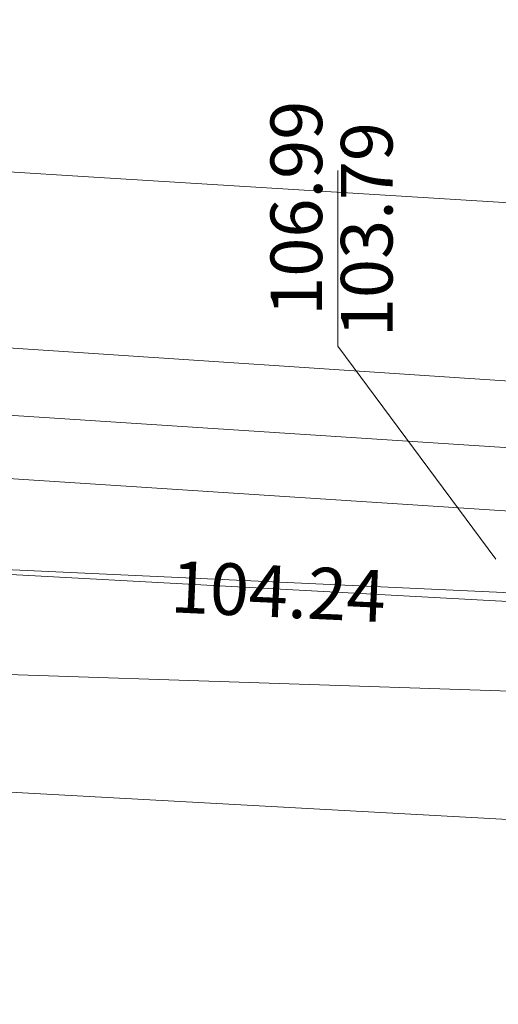
# Model space of a CAD drawing. Units: centimetres. Extents: x -13997 to 28265, y -42419 to 22543.
# Drawn here: x 1998 to 2005, y -22038 to -22024 of the extents above; entities that cross this region are included whole.
import ezdxf

# ---------------------------------------------------------------- set-up
doc = ezdxf.new("R2010")
doc.units = ezdxf.units.CM
doc.header["$LTSCALE"] = 300
doc.header["$MEASUREMENT"] = 0
doc.layers.get('0').update_dxf_attribs({"lineweight": 5})
for name, color, linetype, lineweight in [('rzedne drogi', 7, 'Continuous', 13), ('SDRPK', 7, 'Continuous', 13), ('UCCPB', 6, 'Continuous', 13), ('UCCPOW', 6, 'Continuous', 13), ('UKKOAS', 16, 'Continuous', 15), ('UKKOCS', 16, 'Continuous', 15), ('UKKPOD', 92, 'Continuous', 15), ('UKKPOS', 16, 'Continuous', 15), ('UWWPO', 5, 'Continuous', 13)]:
    doc.layers.add(name, color=color, linetype=linetype, lineweight=lineweight)
doc.styles.add('GENERATED_STYLE_4', font='ARIAL.TTF')
doc.styles.add('GENERATED_STYLE_5', font='ARIAL.TTF')
doc.dimstyles.new('Dimstyle_3', dxfattribs={"dimtxt": 0.18, "dimasz": 72.96000000000001, "dimexe": 0.18, "dimexo": 0.0625, "dimgap": 0.09, "dimtad": 0, "dimtih": 1, "dimtoh": 1, "dimdec": 4, "dimzin": 0, "dimdsep": 46, "dimtxsty": 'GENERATED_STYLE_5', "dimcen": 0.09, "dimadec": 0, "dimazin": 0, "dimtfac": 1, "dimtdec": 4, "dimtmove": 0, "dimatfit": 3, "dimldrblk": 'ARROWHEAD_5', "dimfxl": 0, "dimtolj": 1, "dimtzin": 0, "dimarcsym": 0})

# ---------------------------------------------------------------- blocks, each defined once
blk = doc.blocks.new('ARROWHEAD_5')
at = {"color": 0, "linetype": 'Continuous'}
blk.add_line((0, 0), (-1, 0), dxfattribs=at)
blk.add_solid([(-1, 0.2679), (0, 0), (-1, -0.2679), (-1, 0.2679)], dxfattribs=at)

msp = doc.modelspace()

# ---------------------------------------------------------------- linework, layer by layer
at = {"layer": 'SDRPK'}
for p, q in [((1949.414193730552, -22029.1126886502), (2016.164193730552, -22032.7126886502)), ((2012.104193730553, -22035.6626886502), (1951.404193730543, -22032.3526886502))]:
    msp.add_line(p, q, dxfattribs=at)
at = {"layer": 'UCCPB'}
for p, q in [((1986.004193730552, -22027.6526886502), (2008.384193730551, -22029.1326886502)), ((2014.364193730553, -22031.4026886502), (1986.364193730553, -22029.59268865019))]:
    msp.add_line(p, q, dxfattribs=at)
at = {"layer": 'UCCPOW'}
msp.add_line((1986.094193730543, -22028.64268865019), (2008.404193730543, -22030.1026886502), dxfattribs=at)
at = {"layer": 'UKKOAS', "linetype": 'Continuous'}
for p, q in [((2002.53469373054, -22028.4053886502), (2002.53469373054, -22025.85398865021)), ((2004.829593730552, -22031.4996886502), (2002.53469373054, -22028.4053886502))]:
    msp.add_line(p, q, dxfattribs=at)
at = {"layer": 'UKKPOD'}
msp.add_line((1995.914193730552, -22033.1126886502), (2012.854193730553, -22033.6726886502), dxfattribs=at)
at = {"layer": 'UKKPOS'}
msp.add_line((2005.154193730543, -22031.9926886502), (1980.544193730542, -22030.8526886502), dxfattribs=at)
at = {"layer": 'UWWPO'}
for p, q in [((1957.044193730542, -22023.3526886502), (1998.994193730543, -22025.9526886502)), ((1998.994193730543, -22025.9526886502), (2016.554193730552, -22027.04268865021))]:
    msp.add_line(p, q, dxfattribs=at)

# ---------------------------------------------------------------- texts
at = {"layer": 'UKKOAS', "style": 'GENERATED_STYLE_4'}
for s, p in [('106.99', (2002.308293799266, -22027.96571950185)), ('103.79', (2003.330622367768, -22028.27571946212))]:
    msp.add_text(s, height=0.75, rotation=89.99999002152052, dxfattribs=at).set_placement(p)
at = {"layer": 'UKKOCS', "style": 'GENERATED_STYLE_4'}
msp.add_text('104.24', height=0.75, rotation=357.3360889926649, dxfattribs=at).set_placement((2000.094641077381, -22032.2676592962))

# ---------------------------------------------------------------- leaders
at = {"layer": 'rzedne drogi', "linetype": 'Continuous', "annotation_type": 0, "has_hookline": 1, "hookline_direction": 1}
for points, text_width in [([(2021.59087970488, -21961.80358782587), (2021.194587602338, -21962.31577878572), (2019.228858780994, -21961.91910672573)], 4.007142857142857), ([(2035.726262132044, -21963.4526886502), (2035.400554948405, -21964.16894750946), (2025.701565548891, -21963.77227544947)], 4.007142857142857), ([(2061.578177731357, -21985.75722646013), (2060.366868179359, -21986.20899589146), (2057.15787772001, -21985.81232383147)], 9.188095238095233)]:
    msp.add_leader(points, dimstyle='Dimstyle_3', dxfattribs=dict(at, text_width=text_width))

doc.saveas('drawing.dxf')
